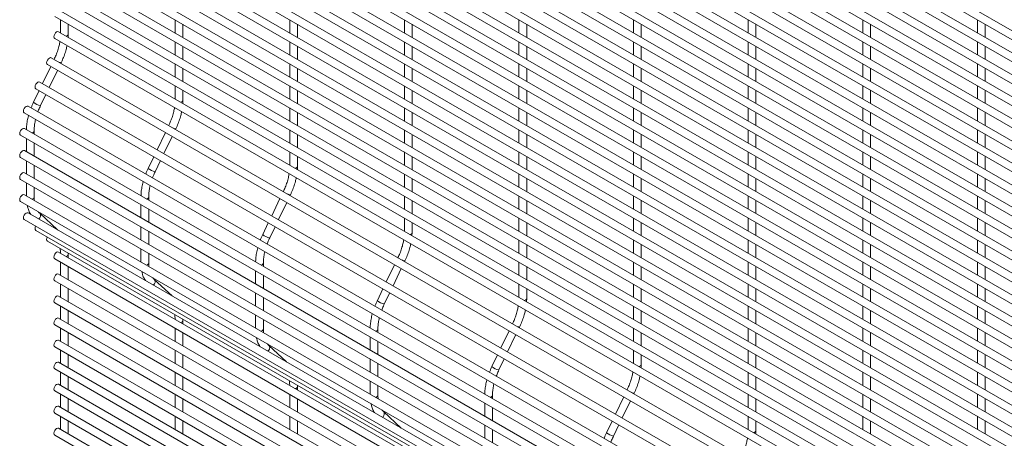
# Paper-space layout '_Isometric' of a CAD drawing. Units: millimetres. Extents: x -911 to 890, y -1503 to 1500.
# Drawn here: x -911 to -448, y -435 to -238 of the extents above; entities that cross this region are included whole.
import ezdxf

# ---------------------------------------------------------------- set-up
doc = ezdxf.new("R2010")
doc.units = ezdxf.units.MM

psp = doc.layouts.new('_Isometric')

# ---------------------------------------------------------------- linework, layer by layer
at = {"color": 7, "linetype": 'Continuous', "lineweight": 15}
for p, q in [((887.7, -1012.21), (-892.97, 15.75)), ((-894.8, 12.59), (885.87, -1015.37)), ((887.7, -1022.58), (-892.97, 5.38)), ((-894.8, 2.22), (885.87, -1025.74)), ((-894.8, -8.15), (885.87, -1036.11)), ((887.7, -1032.95), (-892.97, -4.99)), ((887.7, -1043.32), (-892.97, -15.36)), ((-894.8, -18.52), (885.87, -1046.48)), ((887.7, -1053.69), (-892.97, -25.73)), ((-894.8, -28.89), (885.87, -1056.85)), ((887.7, -1064.06), (-892.97, -36.1)), ((-894.8, -39.26), (885.87, -1067.22)), ((-894.8, -49.63), (885.87, -1077.59)), ((887.7, -1074.43), (-892.97, -46.47)), ((-894.8, -60), (885.87, -1087.96)), ((887.7, -1084.8), (-892.97, -56.84)), ((887.7, -1095.17), (-892.97, -67.21)), ((-894.8, -70.37), (885.87, -1098.33)), ((887.7, -1105.54), (-892.97, -77.58)), ((-894.8, -80.74), (885.87, -1108.7)), ((887.7, -1115.91), (-892.97, -87.95)), ((-894.8, -91.11), (885.87, -1119.07)), ((-894.8, -101.48), (885.87, -1129.44)), ((887.7, -1126.28), (-892.97, -98.32)), ((887.7, -1136.65), (-892.97, -108.69)), ((-894.8, -111.85), (885.87, -1139.81)), ((887.7, -1147.02), (-892.97, -119.06)), ((-894.8, -122.22), (885.87, -1150.18)), ((887.7, -1157.39), (-892.97, -129.43)), ((-894.8, -132.59), (885.87, -1160.55)), ((-894.8, -142.96), (885.87, -1170.92)), ((887.7, -1167.76), (-892.97, -139.8)), ((887.7, -1178.13), (-892.97, -150.17)), ((-894.8, -153.33), (885.87, -1181.29)), ((887.7, -1188.5), (-892.97, -160.54)), ((-894.8, -163.7), (885.87, -1191.66)), ((887.7, -1198.87), (-892.97, -170.91)), ((-894.8, -174.07), (885.87, -1202.03)), ((-894.8, -184.44), (885.87, -1212.4)), ((887.7, -1209.24), (-892.97, -181.28)), ((887.7, -1219.61), (-892.97, -191.65)), ((-894.8, -194.81), (885.87, -1222.77)), ((887.7, -1229.98), (-892.97, -202.02)), ((-894.8, -205.18), (885.87, -1233.14)), ((887.7, -1240.35), (-892.97, -212.39)), ((-894.8, -215.55), (885.87, -1243.51)), ((-894.8, -225.92), (885.87, -1253.88)), ((887.7, -1250.72), (-892.97, -222.76)), ((887.7, -1261.09), (-892.97, -233.13)), ((-894.8, -236.29), (885.87, -1264.25)), ((-892.04, -237.89), (-892.04, -244.04)), ((-888.39, -244.6), (-888.39, -239.99)), ((-838.16, -237.88), (-838.16, -244.04)), ((-834.51, -246.15), (-834.51, -239.99)), ((-784.27, -237.88), (-784.27, -244.03)), ((-780.62, -246.14), (-780.62, -239.98)), ((-730.39, -237.87), (-730.39, -244.03)), ((-726.74, -246.13), (-726.74, -239.98)), ((-676.51, -237.87), (-676.51, -244.02)), ((-672.86, -246.13), (-672.86, -239.97)), ((-622.63, -237.86), (-622.63, -244.02)), ((-618.98, -246.12), (-618.98, -239.97)), ((-568.75, -237.86), (-568.75, -244.01)), ((-565.1, -246.12), (-565.1, -239.96)), ((-514.87, -237.85), (-514.87, -244.01)), ((-511.22, -246.11), (-511.22, -239.96)), ((-460.98, -237.85), (-460.98, -244)), ((-457.33, -246.11), (-457.33, -239.95)), ((887.7, -1271.46), (-892.97, -243.5)), ((-888.46, -246.11), (-888.39, -244.6)), ((-894.8, -246.66), (885.87, -1274.62)), ((-838.16, -248.25), (-838.16, -254.41)), ((-784.27, -248.25), (-784.27, -254.4)), ((-730.39, -248.24), (-730.39, -254.4)), ((-676.51, -248.24), (-676.51, -254.39)), ((-622.63, -248.23), (-622.63, -254.39)), ((-568.75, -248.23), (-568.75, -254.38)), ((-514.87, -248.22), (-514.87, -254.38)), ((-460.98, -248.22), (-460.98, -254.37)), ((-834.51, -256.52), (-834.51, -250.36)), ((-780.62, -256.51), (-780.62, -250.35)), ((-726.74, -256.51), (-726.74, -250.35)), ((-672.86, -256.5), (-672.86, -250.34)), ((-618.98, -256.49), (-618.98, -250.34)), ((-565.1, -256.49), (-565.1, -250.33)), ((-511.22, -256.48), (-511.22, -250.33)), ((-457.33, -256.48), (-457.33, -250.32)), ((-898.2, -258.92), (882.47, -1286.88)), ((884.3, -1283.72), (-896.38, -255.76)), ((-895.05, -256.5), (-895.06, -256.52)), ((-891.89, -258.35), (-891.76, -258.08)), ((-838.16, -258.62), (-838.16, -264.78)), ((-784.27, -258.62), (-784.27, -264.77)), ((-730.39, -258.61), (-730.39, -264.77)), ((-676.51, -258.61), (-676.51, -264.76)), ((-622.63, -258.6), (-622.63, -264.76)), ((-568.75, -258.6), (-568.75, -264.75)), ((-514.87, -258.59), (-514.87, -264.75)), ((-460.98, -258.59), (-460.98, -264.74)), ((-896.64, -259.82), (-900.52, -267.9)), ((-897.35, -269.73), (-893.47, -261.65)), ((-834.51, -266.89), (-834.51, -260.73)), ((-780.62, -266.88), (-780.62, -260.72)), ((-726.74, -266.88), (-726.74, -260.72)), ((-672.86, -266.87), (-672.86, -260.71)), ((-618.98, -266.86), (-618.98, -260.71)), ((-565.1, -266.86), (-565.1, -260.7)), ((-511.22, -266.85), (-511.22, -260.7)), ((-457.33, -266.85), (-457.33, -260.69)), ((878.83, -1295.1), (-901.84, -267.14)), ((-902.11, -271.2), (-904.75, -276.69)), ((-903.67, -270.3), (877, -1298.26)), ((-901.46, -278.27), (-898.94, -273.03)), ((-838.16, -268.99), (-838.16, -275.15)), ((-834.51, -275.7), (-834.51, -271.1)), ((-784.27, -268.99), (-784.27, -275.14)), ((-780.62, -277.25), (-780.62, -271.09)), ((-730.39, -268.98), (-730.39, -275.14)), ((-726.74, -277.25), (-726.74, -271.09)), ((-676.51, -268.98), (-676.51, -275.13)), ((-672.86, -277.24), (-672.86, -271.08)), ((-622.63, -268.97), (-622.63, -275.13)), ((-618.98, -277.24), (-618.98, -271.08)), ((-568.75, -268.97), (-568.75, -275.12)), ((-565.1, -277.23), (-565.1, -271.07)), ((-514.87, -268.96), (-514.87, -275.12)), ((-511.22, -277.22), (-511.22, -271.07)), ((-460.98, -268.96), (-460.98, -275.11)), ((-457.33, -277.22), (-457.33, -271.06)), ((-834.58, -277.21), (-834.51, -275.7)), ((-909.14, -281.68), (871.54, -1309.64)), ((873.36, -1306.48), (-907.31, -278.52)), ((-784.27, -279.36), (-784.27, -285.51)), ((-780.62, -287.62), (-780.62, -281.46)), ((-730.39, -279.35), (-730.39, -285.51)), ((-726.74, -287.62), (-726.74, -281.46)), ((-676.51, -279.35), (-676.51, -285.5)), ((-672.86, -287.61), (-672.86, -281.45)), ((-622.63, -279.34), (-622.63, -285.5)), ((-618.98, -287.61), (-618.98, -281.45)), ((-568.75, -279.34), (-568.75, -285.49)), ((-565.1, -287.6), (-565.1, -281.44)), ((-514.87, -279.33), (-514.87, -285.49)), ((-511.22, -287.59), (-511.22, -281.44)), ((-460.98, -279.33), (-460.98, -285.48)), ((-457.33, -287.59), (-457.33, -281.43)), ((871.62, -1317.04), (-909.05, -289.08)), ((-904.47, -291.73), (-904.47, -290.17)), ((-842.76, -290.92), (-846.64, -299.01)), ((-841.16, -287.6), (-841.18, -287.62)), ((-838.01, -289.45), (-837.87, -289.18)), ((-784.27, -289.73), (-784.27, -295.88)), ((-730.39, -289.72), (-730.39, -295.88)), ((-676.51, -289.72), (-676.51, -295.87)), ((-622.63, -289.71), (-622.63, -295.87)), ((-568.75, -289.71), (-568.75, -295.86)), ((-514.87, -289.7), (-514.87, -295.86)), ((-460.98, -289.7), (-460.98, -295.85)), ((-910.88, -292.24), (869.8, -1320.2)), ((-908.12, -293.83), (-908.12, -299.99)), ((-904.47, -302.1), (-904.47, -295.94)), ((-843.47, -300.84), (-839.59, -292.75)), ((-780.62, -297.99), (-780.62, -291.83)), ((-726.74, -297.99), (-726.74, -291.83)), ((-672.86, -297.98), (-672.86, -291.82)), ((-618.98, -297.98), (-618.98, -291.82)), ((-565.1, -297.97), (-565.1, -291.81)), ((-511.22, -297.97), (-511.22, -291.81)), ((-457.33, -297.96), (-457.33, -291.8)), ((871.62, -1327.41), (-909.05, -299.45)), ((-784.27, -300.1), (-784.27, -306.25)), ((-730.39, -300.09), (-730.39, -306.25)), ((-676.51, -300.09), (-676.51, -306.24)), ((-622.63, -300.08), (-622.63, -306.24)), ((-568.75, -300.08), (-568.75, -306.23)), ((-514.87, -300.07), (-514.87, -306.23)), ((-460.98, -300.07), (-460.98, -306.22)), ((-910.88, -302.61), (869.8, -1330.57)), ((-908.12, -304.2), (-908.12, -310.36)), ((-848.23, -302.31), (-850.86, -307.8)), ((-847.57, -309.38), (-845.06, -304.14)), ((-780.62, -306.81), (-780.62, -302.2)), ((-726.74, -308.36), (-726.74, -302.2)), ((-672.86, -308.35), (-672.86, -302.19)), ((-618.98, -308.35), (-618.98, -302.19)), ((-565.1, -308.34), (-565.1, -302.18)), ((-511.22, -308.34), (-511.22, -302.18)), ((-457.33, -308.33), (-457.33, -302.17)), ((871.62, -1337.78), (-909.05, -309.82)), ((-904.47, -312.47), (-904.47, -306.31)), ((-780.7, -308.32), (-780.62, -306.81)), ((-910.88, -312.98), (869.8, -1340.94)), ((-908.12, -314.57), (-908.12, -320.73)), ((-730.39, -310.46), (-730.39, -316.62)), ((-726.74, -318.73), (-726.74, -312.57)), ((-676.51, -310.46), (-676.51, -316.61)), ((-672.86, -318.72), (-672.86, -312.56)), ((-622.63, -310.45), (-622.63, -316.61)), ((-618.98, -318.72), (-618.98, -312.56)), ((-568.75, -310.45), (-568.75, -316.6)), ((-565.1, -318.71), (-565.1, -312.55)), ((-514.87, -310.44), (-514.87, -316.6)), ((-511.22, -318.71), (-511.22, -312.55)), ((-460.98, -310.44), (-460.98, -316.59)), ((-457.33, -318.7), (-457.33, -312.54)), ((-904.47, -321.28), (-904.47, -316.68)), ((-787.28, -318.71), (-787.29, -318.73)), ((-910.88, -323.35), (869.8, -1351.31)), ((871.62, -1348.15), (-909.05, -320.19)), ((-850.58, -322.83), (-850.58, -321.28)), ((-788.88, -322.03), (-792.76, -330.11)), ((-789.59, -331.94), (-785.71, -323.86)), ((-784.12, -320.56), (-783.99, -320.29)), ((-730.39, -320.83), (-730.39, -326.99)), ((-726.74, -329.1), (-726.74, -322.94)), ((-676.51, -320.83), (-676.51, -326.98)), ((-672.86, -329.09), (-672.86, -322.93)), ((-622.63, -320.82), (-622.63, -326.98)), ((-618.98, -329.09), (-618.98, -322.93)), ((-568.75, -320.82), (-568.75, -326.97)), ((-565.1, -329.08), (-565.1, -322.92)), ((-514.87, -320.81), (-514.87, -326.97)), ((-511.22, -329.08), (-511.22, -322.92)), ((-460.98, -320.81), (-460.98, -326.96)), ((-457.33, -329.07), (-457.33, -322.91)), ((-854.23, -324.94), (-854.23, -331.1)), ((-850.58, -333.2), (-850.58, -327.05)), ((-909.14, -331.9), (871.54, -1359.86)), ((873.36, -1356.7), (-907.31, -328.74)), ((-893.49, -336.72), (-901.86, -328.95)), ((-730.39, -331.2), (-730.39, -337.36)), ((-726.74, -337.91), (-726.74, -333.31)), ((-676.51, -331.2), (-676.51, -337.35)), ((-672.86, -339.46), (-672.86, -333.3)), ((-622.63, -331.19), (-622.63, -337.35)), ((-618.98, -339.46), (-618.98, -333.3)), ((-568.75, -331.19), (-568.75, -337.34)), ((-565.1, -339.45), (-565.1, -333.29)), ((-514.87, -331.18), (-514.87, -337.34)), ((-511.22, -339.45), (-511.22, -333.29)), ((-460.98, -331.18), (-460.98, -337.33)), ((-457.33, -339.44), (-457.33, -333.28)), ((-903.67, -336.97), (877, -1364.93)), ((-854.23, -335.31), (-854.23, -341.47)), ((-850.58, -343.57), (-850.58, -337.42)), ((-794.35, -333.41), (-796.98, -338.9)), ((-793.69, -340.48), (-791.18, -335.24)), ((-726.81, -339.42), (-726.74, -337.91)), ((-898.2, -342.04), (882.47, -1370)), ((-676.51, -341.57), (-676.51, -347.72)), ((-622.63, -341.56), (-622.63, -347.72)), ((-568.75, -341.56), (-568.75, -347.71)), ((-514.87, -341.55), (-514.87, -347.71)), ((-460.98, -341.55), (-460.98, -347.7)), ((887.7, -1375.16), (-892.97, -347.2)), ((-854.23, -345.68), (-854.23, -351.84)), ((-672.86, -349.83), (-672.86, -343.68)), ((-618.98, -349.83), (-618.98, -343.67)), ((-565.1, -349.82), (-565.1, -343.66)), ((-511.22, -349.82), (-511.22, -343.66)), ((-457.33, -349.81), (-457.33, -343.65)), ((-894.8, -350.36), (885.87, -1378.32)), ((-888.39, -348.3), (-888.4, -347.7)), ((-888.39, -349.85), (-888.39, -348.3)), ((-850.58, -352.39), (-850.58, -347.79)), ((-733.4, -349.81), (-733.41, -349.83)), ((-730.24, -351.66), (-730.11, -351.39)), ((-892.04, -351.96), (-892.04, -358.11)), ((-888.39, -360.22), (-888.39, -354.07)), ((-800.35, -356.04), (-800.35, -362.2)), ((-796.7, -353.94), (-796.7, -352.38)), ((-735, -353.13), (-738.88, -361.22)), ((-735.71, -363.05), (-731.83, -354.96)), ((-676.51, -351.94), (-676.51, -358.09)), ((-672.86, -360.2), (-672.86, -354.05)), ((-622.63, -351.93), (-622.63, -358.09)), ((-618.98, -360.2), (-618.98, -354.04)), ((-568.75, -351.93), (-568.75, -358.08)), ((-565.1, -360.19), (-565.1, -354.04)), ((-514.87, -351.92), (-514.87, -358.08)), ((-511.22, -360.19), (-511.22, -354.03)), ((-460.98, -351.92), (-460.98, -358.07)), ((-457.33, -360.18), (-457.33, -354.02)), ((-894.8, -360.74), (885.87, -1388.69)), ((887.7, -1385.53), (-892.97, -357.57)), ((-839.61, -367.82), (-847.98, -360.06)), ((-796.7, -364.31), (-796.7, -358.15)), ((-892.04, -362.33), (-892.04, -368.48)), ((-888.39, -370.59), (-888.39, -364.44)), ((-740.46, -364.52), (-743.1, -370.01)), ((-676.51, -362.31), (-676.51, -368.46)), ((-672.86, -369.02), (-672.86, -364.42)), ((-622.63, -362.3), (-622.63, -368.46)), ((-618.98, -370.57), (-618.98, -364.41)), ((-568.75, -362.3), (-568.75, -368.45)), ((-565.1, -370.56), (-565.1, -364.41)), ((-514.87, -362.29), (-514.87, -368.45)), ((-511.22, -370.56), (-511.22, -364.4)), ((-460.98, -362.29), (-460.98, -368.44)), ((-457.33, -370.55), (-457.33, -364.39)), ((887.7, -1395.9), (-892.97, -367.94)), ((-800.35, -366.41), (-800.35, -372.57)), ((-796.7, -374.68), (-796.7, -368.52)), ((-739.81, -371.59), (-737.29, -366.35)), ((-672.93, -370.53), (-672.86, -369.02)), ((-894.8, -371.11), (885.87, -1399.06)), ((-892.04, -372.7), (-892.04, -378.85)), ((-888.39, -380.96), (-888.39, -374.81)), ((-622.63, -372.67), (-622.63, -378.83)), ((-618.98, -380.94), (-618.98, -374.78)), ((-568.75, -372.67), (-568.75, -378.82)), ((-565.1, -380.93), (-565.1, -374.78)), ((-514.87, -372.66), (-514.87, -378.82)), ((-511.22, -380.93), (-511.22, -374.77)), ((-460.98, -372.66), (-460.98, -378.81)), ((-457.33, -380.92), (-457.33, -374.77)), ((887.7, -1406.27), (-892.97, -378.31)), ((-834.51, -379.4), (-834.52, -378.8)), ((-834.51, -380.96), (-834.51, -379.4)), ((-800.35, -376.79), (-800.35, -382.94)), ((-796.7, -383.49), (-796.7, -378.89)), ((-894.8, -381.48), (885.87, -1409.44)), ((-892.04, -383.07), (-892.04, -389.22)), ((-838.16, -383.06), (-838.16, -389.22)), ((-742.82, -385.04), (-742.82, -383.49)), ((-681.12, -384.24), (-685, -392.32)), ((-679.52, -380.92), (-679.53, -380.94)), ((-676.36, -382.77), (-676.23, -382.5)), ((-622.63, -383.04), (-622.63, -389.2)), ((-568.75, -383.04), (-568.75, -389.19)), ((-514.87, -383.03), (-514.87, -389.19)), ((-460.98, -383.03), (-460.98, -389.18)), ((887.7, -1416.64), (-892.97, -388.68)), ((-888.39, -391.33), (-888.39, -385.18)), ((-834.51, -391.33), (-834.51, -385.17)), ((-746.47, -387.15), (-746.47, -393.31)), ((-681.83, -394.15), (-677.95, -386.07)), ((-618.98, -391.31), (-618.98, -385.15)), ((-565.1, -391.3), (-565.1, -385.15)), ((-511.22, -391.3), (-511.22, -385.14)), ((-457.33, -391.29), (-457.33, -385.14)), ((-894.8, -391.85), (885.87, -1419.81)), ((-892.04, -393.44), (-892.04, -399.59)), ((-838.16, -393.43), (-838.16, -399.59)), ((-785.73, -398.93), (-794.1, -391.16)), ((-742.82, -395.41), (-742.82, -389.26)), ((-622.63, -393.41), (-622.63, -399.57)), ((-568.75, -393.41), (-568.75, -399.56)), ((-514.87, -393.4), (-514.87, -399.56)), ((-460.98, -393.4), (-460.98, -399.55)), ((-888.39, -401.7), (-888.39, -395.55)), ((-834.51, -401.7), (-834.51, -395.54)), ((-746.47, -397.52), (-746.47, -403.68)), ((-686.58, -395.62), (-689.22, -401.11)), ((-685.93, -402.69), (-683.41, -397.45)), ((-618.98, -400.12), (-618.98, -395.52)), ((-565.1, -401.67), (-565.1, -395.52)), ((-511.22, -401.67), (-511.22, -395.51)), ((-457.33, -401.66), (-457.33, -395.51)), ((-894.8, -402.22), (885.87, -1430.18)), ((887.7, -1427.01), (-892.97, -399.05)), ((-742.82, -405.78), (-742.82, -399.63)), ((-619.05, -401.63), (-618.98, -400.12)), ((-892.04, -403.81), (-892.04, -409.96)), ((-888.39, -412.07), (-888.39, -405.92)), ((-838.16, -403.8), (-838.16, -409.96)), ((-834.51, -412.07), (-834.51, -405.91)), ((-568.75, -403.78), (-568.75, -409.93)), ((-565.1, -412.04), (-565.1, -405.89)), ((-514.87, -403.77), (-514.87, -409.93)), ((-511.22, -412.04), (-511.22, -405.88)), ((-460.98, -403.77), (-460.98, -409.92)), ((-457.33, -412.03), (-457.33, -405.88)), ((887.7, -1437.38), (-892.97, -409.42)), ((-780.62, -410.51), (-780.64, -409.91)), ((-780.62, -412.06), (-780.62, -410.51)), ((-746.47, -407.89), (-746.47, -414.05)), ((-742.82, -414.6), (-742.82, -410)), ((-894.8, -412.59), (885.87, -1440.55)), ((-892.04, -414.18), (-892.04, -420.33)), ((-888.39, -422.44), (-888.39, -416.29)), ((-838.16, -414.17), (-838.16, -420.33)), ((-834.51, -422.44), (-834.51, -416.28)), ((-784.27, -414.17), (-784.27, -420.32)), ((-780.62, -422.43), (-780.62, -416.28)), ((-688.94, -416.15), (-688.94, -414.59)), ((-627.23, -415.34), (-631.12, -423.43)), ((-625.64, -412.02), (-625.65, -412.04)), ((-622.48, -413.87), (-622.35, -413.6)), ((-568.75, -414.15), (-568.75, -420.3)), ((-565.1, -422.41), (-565.1, -416.26)), ((-514.87, -414.14), (-514.87, -420.3)), ((-511.22, -422.41), (-511.22, -416.25)), ((-460.98, -414.14), (-460.98, -420.29)), ((-457.33, -422.4), (-457.33, -416.25)), ((887.7, -1447.75), (-892.97, -419.79)), ((-692.59, -418.26), (-692.59, -424.41)), ((-688.94, -426.52), (-688.94, -420.36)), ((-627.95, -425.26), (-624.06, -417.17)), ((-894.8, -422.96), (885.87, -1450.92)), ((-892.04, -424.55), (-892.04, -430.7)), ((-838.16, -424.54), (-838.16, -430.7)), ((-784.27, -424.54), (-784.27, -430.69)), ((-731.85, -430.03), (-740.22, -422.27)), ((-568.75, -424.52), (-568.75, -430.67)), ((-514.87, -424.51), (-514.87, -430.67)), ((-460.98, -424.51), (-460.98, -430.66)), ((887.7, -1458.12), (-892.97, -430.16)), ((-888.39, -432.81), (-888.39, -426.66)), ((-834.51, -432.81), (-834.51, -426.65)), ((-780.62, -432.8), (-780.62, -426.65)), ((-692.59, -428.63), (-692.59, -434.78)), ((-632.7, -426.73), (-635.34, -432.22)), ((-632.05, -433.8), (-629.53, -428.56)), ((-565.1, -431.23), (-565.1, -426.63)), ((-511.22, -432.78), (-511.22, -426.62)), ((-457.33, -432.77), (-457.33, -426.62)), ((-894.8, -433.33), (885.87, -1461.29)), ((-688.94, -436.89), (-688.94, -430.73)), ((-565.17, -432.74), (-565.1, -431.23))]:
    psp.add_line(p, q, dxfattribs=at)
at = {"color": 8, "linetype": 'Continuous', "lineweight": 15}
for p, q in [((-895.04, -256.53), (-895.05, -256.5)), ((-841.16, -287.63), (-841.16, -287.6)), ((-787.28, -318.74), (-787.28, -318.71)), ((-733.4, -349.84), (-733.4, -349.81)), ((-679.52, -380.95), (-679.52, -380.92)), ((-625.64, -412.05), (-625.64, -412.02))]:
    psp.add_line(p, q, dxfattribs=at)
at = {"color": 7, "linetype": 'Continuous', "lineweight": 15, "flags": 128}
for points in [[(-892.97, -243.5), (-893.39, -243.42), (-893.88, -243.59), (-894.38, -243.99), (-894.8, -244.56), (-895.08, -245.2), (-895.18, -245.83), (-895.08, -246.34), (-894.8, -246.66), (-894.8, -246.66)], [(-896.38, -255.76), (-896.8, -255.67), (-897.29, -255.85), (-897.78, -256.25), (-898.2, -256.81), (-898.48, -257.45), (-898.58, -258.08), (-898.48, -258.6), (-898.2, -258.92), (-898.2, -258.92)], [(-901.84, -267.14), (-902.26, -267.06), (-902.76, -267.23), (-903.25, -267.63), (-903.67, -268.19), (-903.95, -268.84), (-904.05, -269.46), (-903.95, -269.98), (-903.67, -270.3), (-903.67, -270.3)], [(-907.31, -278.52), (-907.73, -278.44), (-908.22, -278.61), (-908.72, -279.01), (-909.14, -279.58), (-909.41, -280.22), (-909.51, -280.85), (-909.41, -281.36), (-909.14, -281.68), (-909.14, -281.68)], [(-909.05, -289.08), (-909.47, -289), (-909.96, -289.17), (-910.46, -289.57), (-910.88, -290.13), (-911.16, -290.78), (-911.25, -291.41), (-911.16, -291.92), (-910.88, -292.24), (-910.88, -292.24)], [(-909.05, -299.45), (-909.47, -299.37), (-909.96, -299.54), (-910.46, -299.94), (-910.88, -300.5), (-911.16, -301.15), (-911.25, -301.78), (-911.16, -302.29), (-910.88, -302.61), (-910.88, -302.61)], [(-909.05, -309.82), (-909.47, -309.74), (-909.96, -309.91), (-910.46, -310.31), (-910.88, -310.87), (-911.16, -311.52), (-911.25, -312.15), (-911.16, -312.66), (-910.88, -312.98), (-910.88, -312.98)], [(-909.05, -320.19), (-909.47, -320.11), (-909.96, -320.28), (-910.46, -320.68), (-910.88, -321.24), (-911.16, -321.89), (-911.25, -322.52), (-911.16, -323.03), (-910.88, -323.35), (-910.88, -323.35)], [(-907.31, -328.74), (-907.73, -328.66), (-908.22, -328.83), (-908.72, -329.23), (-909.14, -329.79), (-909.41, -330.44), (-909.51, -331.06), (-909.41, -331.58), (-909.14, -331.9), (-909.14, -331.9)], [(-903.75, -335.01), (-903.95, -335.51), (-904.05, -336.14), (-903.95, -336.65), (-903.67, -336.97), (-903.67, -336.97)], [(-898.28, -340.08), (-898.48, -340.58), (-898.58, -341.21), (-898.48, -341.72), (-898.2, -342.04), (-898.2, -342.04)], [(-892.97, -347.2), (-893.39, -347.12), (-893.88, -347.29), (-894.38, -347.69), (-894.8, -348.26), (-895.08, -348.9), (-895.18, -349.53), (-895.08, -350.04), (-894.8, -350.36), (-894.8, -350.36)], [(-892.97, -357.57), (-893.39, -357.49), (-893.88, -357.66), (-894.38, -358.06), (-894.8, -358.63), (-895.08, -359.27), (-895.18, -359.9), (-895.08, -360.41), (-894.8, -360.74), (-894.8, -360.74)], [(-892.97, -367.94), (-893.39, -367.86), (-893.88, -368.03), (-894.38, -368.43), (-894.8, -369), (-895.08, -369.64), (-895.18, -370.27), (-895.08, -370.78), (-894.8, -371.11), (-894.8, -371.11)], [(-892.97, -378.31), (-893.39, -378.23), (-893.88, -378.4), (-894.38, -378.8), (-894.8, -379.37), (-895.08, -380.01), (-895.18, -380.64), (-895.08, -381.15), (-894.8, -381.48), (-894.8, -381.48)], [(-892.97, -388.68), (-893.39, -388.6), (-893.88, -388.77), (-894.38, -389.17), (-894.8, -389.74), (-895.08, -390.38), (-895.18, -391.01), (-895.08, -391.52), (-894.8, -391.85), (-894.8, -391.85)], [(-892.97, -399.05), (-893.39, -398.97), (-893.88, -399.14), (-894.38, -399.54), (-894.8, -400.11), (-895.08, -400.75), (-895.18, -401.38), (-895.08, -401.89), (-894.8, -402.22), (-894.8, -402.22)], [(-892.97, -409.42), (-893.39, -409.34), (-893.88, -409.51), (-894.38, -409.91), (-894.8, -410.48), (-895.08, -411.12), (-895.18, -411.75), (-895.08, -412.26), (-894.8, -412.59), (-894.8, -412.59)], [(-892.97, -419.79), (-893.39, -419.71), (-893.88, -419.88), (-894.38, -420.28), (-894.8, -420.85), (-895.08, -421.49), (-895.18, -422.12), (-895.08, -422.63), (-894.8, -422.96), (-894.8, -422.96)], [(-892.97, -430.16), (-893.39, -430.08), (-893.88, -430.25), (-894.38, -430.65), (-894.8, -431.22), (-895.08, -431.86), (-895.18, -432.49), (-895.08, -433), (-894.8, -433.33), (-894.8, -433.33)]]:
    psp.add_lwpolyline(points, dxfattribs=at)
at = {"color": 8, "linetype": 'Continuous', "lineweight": 15}
for centre, radius, start, end in [((-889.57, -244.34), 1.21, 276.7811, 348.0075), ((-891.54, -255.06), 3.03, 237.6577, 265.8781), ((-900.55, -272.18), 6.16, 227.123, 261.5707), ((-835.69, -275.45), 1.21, 276.7811, 348.0075), ((-905.65, -289.92), 1.21, 276.7971, 347.8951), ((-837.66, -286.16), 3.03, 237.6577, 265.8781), ((-846.67, -303.28), 6.16, 227.123, 261.5707), ((-781.81, -306.55), 1.21, 276.7811, 348.0075), ((-905.65, -321.03), 1.21, 276.7811, 348.0075), ((-851.77, -321.03), 1.21, 276.7971, 347.8951), ((-783.78, -317.27), 3.03, 237.6577, 265.8781), ((-903.25, -330.06), 1.78, 300.1667, 38.0613), ((-727.93, -337.66), 1.21, 276.7811, 348.0075), ((-792.79, -334.39), 6.16, 227.123, 261.5707), ((-889.57, -348.05), 1.21, 276.7831, 347.9937), ((-729.89, -348.37), 3.03, 237.6577, 265.8781), ((-851.77, -352.14), 1.21, 276.7811, 348.0075), ((-797.89, -352.13), 1.21, 276.7971, 347.8951), ((-849.37, -361.16), 1.78, 300.1667, 38.0613), ((-738.91, -365.49), 6.16, 227.123, 261.5707), ((-674.05, -368.77), 1.21, 276.7811, 348.0075), ((-835.69, -379.15), 1.21, 276.7831, 347.9937), ((-797.89, -383.24), 1.21, 276.7811, 348.0075), ((-744.01, -383.24), 1.21, 276.7971, 347.8951), ((-676.01, -379.48), 3.03, 237.6577, 265.8781), ((-795.49, -392.27), 1.78, 300.1667, 38.0613), ((-685.03, -396.6), 6.16, 227.123, 261.5707), ((-620.17, -399.87), 1.21, 276.7811, 348.0075), ((-781.81, -410.26), 1.21, 276.7831, 347.9937), ((-744.01, -414.35), 1.21, 276.7811, 348.0075), ((-690.13, -414.34), 1.21, 276.7971, 347.8951), ((-622.13, -410.58), 3.03, 237.6577, 265.8781), ((-741.61, -423.37), 1.78, 300.1667, 38.0613), ((-631.14, -427.7), 6.16, 227.123, 261.5707), ((-566.28, -430.98), 1.21, 276.7811, 348.0075)]:
    psp.add_arc(centre, radius, start, end, dxfattribs=at)
at = {"color": 7, "linetype": 'Continuous', "lineweight": 15}
for points, knots in [([(-892.34, -248.08), (-892.45, -248.7), (-892.69, -250.04), (-893.3, -252.2), (-894.09, -254.4), (-894.74, -255.83), (-895.05, -256.5)], [0, 0, 0, 0, 0.225967, 0.493626, 0.76191, 1, 1, 1, 1]), ([(-891.76, -258.08), (-891.55, -257.64), (-890.97, -256.39), (-890.15, -254.28), (-889.42, -252.01), (-889.12, -250.6), (-889, -250.01)], [0, 0, 0, 0, 0.163297, 0.471825, 0.780889, 1, 1, 1, 1]), ([(-904.75, -276.69), (-904.95, -277.13), (-905.37, -278.01), (-905.7, -278.9), (-905.88, -279.35)], [0, 0, 0, 0, 0.4938904, 1, 1, 1, 1]), ([(-902.68, -281.2), (-902.57, -280.89), (-902.23, -279.91), (-901.77, -278.94), (-901.46, -278.27)], [0, 0, 0, 0, 0.310345, 1, 1, 1, 1]), ([(-838.46, -279.19), (-838.57, -279.8), (-838.8, -281.15), (-839.42, -283.31), (-840.21, -285.51), (-840.86, -286.93), (-841.16, -287.6)], [0, 0, 0, 0, 0.225967, 0.493626, 0.76191, 1, 1, 1, 1]), ([(-837.87, -289.18), (-837.67, -288.75), (-837.09, -287.49), (-836.27, -285.38), (-835.54, -283.11), (-835.24, -281.7), (-835.12, -281.12)], [0, 0, 0, 0, 0.163297, 0.471825, 0.780889, 1, 1, 1, 1]), ([(-907.07, -282.88), (-907.08, -282.92), (-907.35, -283.8), (-907.69, -285.49), (-908.03, -287.72), (-908.07, -289.07), (-908.09, -289.63)], [0, 0, 0, 0, 0.0172766, 0.3773109, 0.7382932, 1, 1, 1, 1]), ([(-904.47, -290.17), (-904.46, -289.83), (-904.44, -288.82), (-904.24, -287.04), (-904.01, -285.56), (-903.79, -284.79), (-903.79, -284.77)], [0, 0, 0, 0, 0.204608, 0.596818, 0.990057, 1, 1, 1, 1]), ([(-850.86, -307.8), (-851.07, -308.23), (-851.49, -309.11), (-851.82, -310), (-851.99, -310.46)], [0, 0, 0, 0, 0.4938904, 1, 1, 1, 1]), ([(-848.79, -312.3), (-848.69, -312), (-848.34, -311.02), (-847.89, -310.05), (-847.57, -309.38)], [0, 0, 0, 0, 0.310345, 1, 1, 1, 1]), ([(-853.18, -313.98), (-853.2, -314.02), (-853.47, -314.9), (-853.8, -316.6), (-854.15, -318.83), (-854.19, -320.17), (-854.21, -320.74)], [0, 0, 0, 0, 0.0172766, 0.3773109, 0.7382932, 1, 1, 1, 1]), ([(-784.58, -310.29), (-784.69, -310.91), (-784.92, -312.26), (-785.54, -314.41), (-786.32, -316.61), (-786.98, -318.04), (-787.28, -318.71)], [0, 0, 0, 0, 0.225967, 0.493626, 0.76191, 1, 1, 1, 1]), ([(-783.99, -320.29), (-783.79, -319.85), (-783.2, -318.6), (-782.39, -316.49), (-781.66, -314.22), (-781.36, -312.81), (-781.24, -312.22)], [0, 0, 0, 0, 0.163297, 0.471825, 0.780889, 1, 1, 1, 1]), ([(-850.58, -321.28), (-850.58, -320.93), (-850.56, -319.92), (-850.36, -318.14), (-850.12, -316.67), (-849.91, -315.9), (-849.9, -315.88)], [0, 0, 0, 0, 0.204608, 0.596818, 0.990057, 1, 1, 1, 1]), ([(-904.38, -322.89), (-904.39, -322.79), (-904.46, -322.29), (-904.46, -321.73), (-904.47, -321.28)], [0, 0, 0, 0, 0.207635, 1, 1, 1, 1]), ([(-907.71, -325.18), (-907.6, -325.7), (-907.33, -326.9), (-906.77, -328.34), (-906.24, -329.17), (-906.05, -329.46)], [0, 0, 0, 0, 0.329076, 0.761411, 1, 1, 1, 1]), ([(-901.86, -328.95), (-902.01, -328.81), (-902.25, -328.59), (-902.46, -328.28), (-902.53, -328.17)], [0, 0, 0, 0, 0.61995, 1, 1, 1, 1]), ([(-796.98, -338.9), (-797.19, -339.34), (-797.6, -340.22), (-797.94, -341.11), (-798.11, -341.56)], [0, 0, 0, 0, 0.4938904, 1, 1, 1, 1]), ([(-794.91, -343.41), (-794.81, -343.1), (-794.46, -342.12), (-794.01, -341.15), (-793.69, -340.48)], [0, 0, 0, 0, 0.310345, 1, 1, 1, 1]), ([(-730.7, -341.4), (-730.81, -342.01), (-731.04, -343.36), (-731.66, -345.52), (-732.44, -347.72), (-733.09, -349.14), (-733.4, -349.81)], [0, 0, 0, 0, 0.225967, 0.493626, 0.76191, 1, 1, 1, 1]), ([(-892.29, -345.45), (-892.21, -345.96), (-892.08, -346.68), (-892.06, -347.49), (-892.06, -347.73)], [0, 0, 0, 0, 0.697844, 1, 1, 1, 1]), ([(-799.3, -345.09), (-799.32, -345.13), (-799.59, -346.01), (-799.92, -347.71), (-800.27, -349.93), (-800.31, -351.28), (-800.33, -351.85)], [0, 0, 0, 0, 0.0172766, 0.3773109, 0.7382932, 1, 1, 1, 1]), ([(-796.7, -352.38), (-796.7, -352.04), (-796.68, -351.03), (-796.48, -349.25), (-796.24, -347.77), (-796.03, -347), (-796.02, -346.98)], [0, 0, 0, 0, 0.204608, 0.596818, 0.990057, 1, 1, 1, 1]), ([(-730.11, -351.39), (-729.91, -350.96), (-729.32, -349.7), (-728.51, -347.59), (-727.78, -345.32), (-727.48, -343.91), (-727.35, -343.33)], [0, 0, 0, 0, 0.163297, 0.471825, 0.780889, 1, 1, 1, 1]), ([(-853.83, -356.28), (-853.71, -356.8), (-853.45, -358.01), (-852.89, -359.44), (-852.36, -360.27), (-852.17, -360.57)], [0, 0, 0, 0, 0.329076, 0.761411, 1, 1, 1, 1]), ([(-850.5, -353.99), (-850.51, -353.89), (-850.58, -353.39), (-850.58, -352.83), (-850.58, -352.39)], [0, 0, 0, 0, 0.207635, 1, 1, 1, 1]), ([(-847.98, -360.06), (-848.13, -359.92), (-848.37, -359.69), (-848.57, -359.39), (-848.65, -359.27)], [0, 0, 0, 0, 0.61995, 1, 1, 1, 1]), ([(-743.1, -370.01), (-743.31, -370.44), (-743.72, -371.32), (-744.06, -372.21), (-744.23, -372.67)], [0, 0, 0, 0, 0.49389, 1, 1, 1, 1]), ([(-741.03, -374.51), (-740.92, -374.21), (-740.58, -373.23), (-740.13, -372.26), (-739.81, -371.59)], [0, 0, 0, 0, 0.310345, 1, 1, 1, 1]), ([(-676.82, -372.5), (-676.92, -373.12), (-677.16, -374.47), (-677.78, -376.62), (-678.56, -378.82), (-679.21, -380.25), (-679.52, -380.92)], [0, 0, 0, 0, 0.2259672, 0.4936259, 0.7619101, 1, 1, 1, 1]), ([(-676.23, -382.5), (-676.03, -382.06), (-675.44, -380.81), (-674.62, -378.7), (-673.9, -376.43), (-673.6, -375.02), (-673.47, -374.43)], [0, 0, 0, 0, 0.163297, 0.471825, 0.780889, 1, 1, 1, 1]), ([(-838.41, -376.56), (-838.32, -377.06), (-838.2, -377.78), (-838.18, -378.59), (-838.18, -378.84)], [0, 0, 0, 0, 0.697844, 1, 1, 1, 1]), ([(-745.42, -376.19), (-745.43, -376.23), (-745.71, -377.11), (-746.04, -378.81), (-746.39, -381.04), (-746.43, -382.38), (-746.44, -382.95)], [0, 0, 0, 0, 0.0172766, 0.3773109, 0.7382932, 1, 1, 1, 1]), ([(-742.82, -383.49), (-742.82, -383.14), (-742.8, -382.13), (-742.6, -380.35), (-742.36, -378.88), (-742.15, -378.11), (-742.14, -378.09)], [0, 0, 0, 0, 0.204608, 0.596818, 0.990057, 1, 1, 1, 1]), ([(-796.61, -385.1), (-796.63, -385), (-796.7, -384.5), (-796.7, -383.94), (-796.7, -383.49)], [0, 0, 0, 0, 0.207635, 1, 1, 1, 1]), ([(-799.95, -387.39), (-799.83, -387.91), (-799.57, -389.11), (-799, -390.55), (-798.48, -391.38), (-798.29, -391.68)], [0, 0, 0, 0, 0.329076, 0.761411, 1, 1, 1, 1]), ([(-794.1, -391.16), (-794.25, -391.02), (-794.49, -390.8), (-794.69, -390.49), (-794.77, -390.38)], [0, 0, 0, 0, 0.61995, 1, 1, 1, 1]), ([(-689.22, -401.11), (-689.43, -401.55), (-689.84, -402.43), (-690.18, -403.32), (-690.35, -403.77)], [0, 0, 0, 0, 0.49389, 1, 1, 1, 1]), ([(-687.15, -405.62), (-687.04, -405.31), (-686.7, -404.33), (-686.24, -403.36), (-685.93, -402.69)], [0, 0, 0, 0, 0.3103449, 1, 1, 1, 1]), ([(-691.54, -407.3), (-691.55, -407.34), (-691.83, -408.22), (-692.16, -409.92), (-692.51, -412.14), (-692.55, -413.49), (-692.56, -414.06)], [0, 0, 0, 0, 0.017277, 0.377311, 0.738293, 1, 1, 1, 1]), ([(-622.94, -403.61), (-623.04, -404.22), (-623.28, -405.57), (-623.9, -407.73), (-624.68, -409.93), (-625.33, -411.35), (-625.64, -412.02)], [0, 0, 0, 0, 0.2259672, 0.4936259, 0.7619101, 1, 1, 1, 1]), ([(-622.35, -413.6), (-622.15, -413.17), (-621.56, -411.91), (-620.74, -409.8), (-620.01, -407.53), (-619.72, -406.12), (-619.59, -405.54)], [0, 0, 0, 0, 0.163297, 0.471825, 0.780889, 1, 1, 1, 1]), ([(-784.53, -407.66), (-784.44, -408.17), (-784.32, -408.89), (-784.3, -409.7), (-784.29, -409.94)], [0, 0, 0, 0, 0.697844, 1, 1, 1, 1]), ([(-688.94, -414.59), (-688.93, -414.25), (-688.92, -413.24), (-688.72, -411.46), (-688.48, -409.98), (-688.26, -409.21), (-688.26, -409.19)], [0, 0, 0, 0, 0.204608, 0.596818, 0.990057, 1, 1, 1, 1]), ([(-742.73, -416.2), (-742.75, -416.1), (-742.82, -415.6), (-742.82, -415.04), (-742.82, -414.6)], [0, 0, 0, 0, 0.207635, 1, 1, 1, 1]), ([(-746.07, -418.49), (-745.95, -419.01), (-745.69, -420.22), (-745.12, -421.65), (-744.6, -422.48), (-744.41, -422.78)], [0, 0, 0, 0, 0.329076, 0.761411, 1, 1, 1, 1]), ([(-740.22, -422.27), (-740.37, -422.13), (-740.61, -421.9), (-740.81, -421.6), (-740.89, -421.48)], [0, 0, 0, 0, 0.61995, 1, 1, 1, 1]), ([(-635.34, -432.22), (-635.54, -432.65), (-635.96, -433.53), (-636.3, -434.42), (-636.47, -434.88)], [0, 0, 0, 0, 0.49389, 1, 1, 1, 1]), ([(-633.27, -436.72), (-633.16, -436.42), (-632.82, -435.44), (-632.36, -434.47), (-632.05, -433.8)], [0, 0, 0, 0, 0.310345, 1, 1, 1, 1]), ([(-569.05, -434.71), (-569.16, -435.33), (-569.4, -436.68), (-570.01, -438.83), (-570.8, -441.03), (-571.45, -442.46), (-571.76, -443.13)], [0, 0, 0, 0, 0.2259672, 0.4936259, 0.7619101, 1, 1, 1, 1])]:
    psp.add_open_spline(points, degree=3, knots=knots, dxfattribs=at)

doc.saveas('drawing.dxf')
